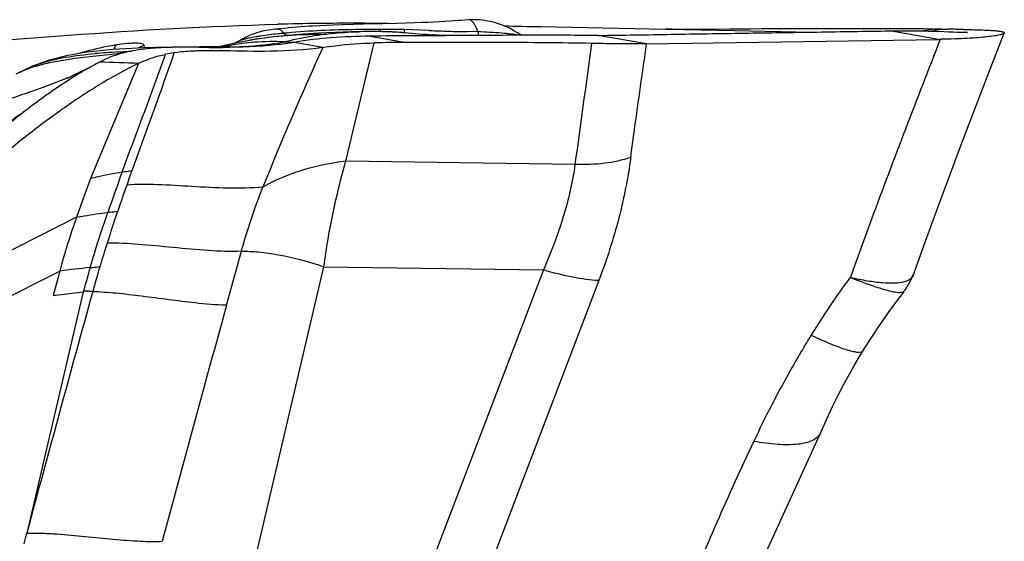
# Model space of a CAD drawing. Units: millimetres. Extents: x 0 to 594, y 0 to 420.
# Drawn here: x 105 to 109, y 345 to 347 of the extents above; entities that cross this region are included whole.
import ezdxf

# ---------------------------------------------------------------- set-up
doc = ezdxf.new("R2010")
doc.units = ezdxf.units.MM
doc.header["$LTSCALE"] = 32.67
doc.layers.add('607078340-000_CL', color=7, linetype='CONTINUOUS')

msp = doc.modelspace()

# ---------------------------------------------------------------- linework, layer by layer
at = {"layer": '607078340-000_CL', "color": 7, "linetype": 'CONTINUOUS'}
for p, q in [((106.8139, 346.5182), (106.7942, 346.5171)), ((106.8328, 346.5194), (106.8139, 346.5182)), ((106.8465, 346.5203), (106.8328, 346.5194)), ((106.8598, 346.5212), (106.8465, 346.5203)), ((106.8727, 346.5222), (106.8598, 346.5212)), ((106.8985, 346.5243), (106.8727, 346.5222)), ((106.8988, 346.5243), (106.8985, 346.5243)), ((106.2184, 346.4916), (106.2128, 346.4909)), ((106.3638, 346.5031), (106.338, 346.5016)), ((106.3883, 346.5042), (106.3638, 346.5031)), ((106.4116, 346.5052), (106.3883, 346.5042)), ((106.4445, 346.5064), (106.4116, 346.5052)), ((106.485, 346.5076), (106.4445, 346.5064)), ((106.6409, 346.5113), (106.5893, 346.5101)), ((106.6745, 346.5123), (106.6409, 346.5113)), ((106.7059, 346.5133), (106.6745, 346.5123)), ((106.7296, 346.5142), (106.7059, 346.5133)), ((106.7521, 346.5151), (106.7296, 346.5142)), ((106.7736, 346.5161), (106.7521, 346.5151)), ((106.7942, 346.5171), (106.7736, 346.5161)), ((107.1572, 346.4997), (107.6087, 346.4907)), ((107.6087, 346.4907), (107.7993, 346.4869)), ((107.7993, 346.4869), (108.1308, 346.48)), ((108.4279, 346.4918), (108.4142, 346.4919)), ((108.5767, 346.4909), (108.574, 346.4909)), ((108.5972, 346.4906), (108.5767, 346.4909)), ((108.5973, 346.4906), (108.6102, 346.4905)), ((108.6102, 346.4905), (108.6225, 346.4903)), ((106.1182, 346.4516), (106.0637, 346.4413)), ((106.1466, 346.4562), (106.1125, 346.4507)), ((106.1182, 346.4517), (106.1125, 346.4507)), ((106.1968, 346.4629), (106.1466, 346.4562)), ((106.2492, 346.4684), (106.1968, 346.4629)), ((106.2343, 346.4756), (106.2309, 346.4804)), ((106.4177, 346.4786), (106.36, 346.4761)), ((106.6596, 346.4787), (106.6687, 346.4782)), ((106.6687, 346.4782), (106.6692, 346.4783)), ((106.774, 346.47), (106.77, 346.4703)), ((107.5389, 346.4376), (108.5889, 346.454)), ((108.6092, 346.4811), (108.5864, 346.4824)), ((108.5889, 346.454), (108.596, 346.4541)), ((108.6261, 346.4802), (108.6092, 346.4811)), ((108.764, 346.3193), (108.8252, 346.4767)), ((105.7083, 346.4224), (105.6877, 346.4214)), ((105.7316, 346.4233), (105.7083, 346.4224)), ((105.7736, 346.4246), (105.7316, 346.4233)), ((105.7938, 346.4251), (105.7736, 346.4246)), ((105.8332, 346.4258), (105.7938, 346.4251)), ((105.8699, 346.4262), (105.8332, 346.4258)), ((105.9348, 346.4266), (105.8699, 346.4262)), ((105.9641, 346.4269), (105.9348, 346.4266)), ((106.0189, 346.4126), (105.9739, 346.4129)), ((106.0165, 346.4305), (106.0071, 346.4279)), ((106.0637, 346.4413), (106.0165, 346.4305)), ((105.3034, 346.3445), (105.2955, 346.3408)), ((105.3121, 346.3486), (105.3102, 346.3477)), ((105.3226, 346.3533), (105.3121, 346.3486)), ((105.3225, 346.3533), (105.3249, 346.3544)), ((105.3421, 346.3616), (105.3249, 346.3544)), ((105.5396, 345.9542), (105.489, 345.814)), ((108.4634, 345.547), (108.4684, 345.5535)), ((107.8778, 344.4106), (108.1638, 345.0384))]:
    msp.add_line(p, q, dxfattribs=at)
at = {"layer": '607078340-000_CL', "color": 9, "linetype": 'CONTINUOUS'}
for p, q in [((106.5869, 346.4894), (106.5803, 346.4894)), ((106.5902, 346.4895), (106.5869, 346.4894)), ((106.6197, 346.4895), (106.5902, 346.4895)), ((106.649, 346.4896), (106.6197, 346.4895)), ((106.6588, 346.4897), (106.649, 346.4896)), ((106.6685, 346.4897), (106.6588, 346.4897)), ((106.7561, 346.4858), (106.6685, 346.4897)), ((108.5889, 346.454), (108.4139, 346.4845)), ((108.5741, 346.4909), (108.5338, 346.4844)), ((108.5552, 346.4838), (108.5973, 346.4906)), ((106.1221, 346.4523), (106.1181, 346.4516)), ((106.545, 346.4655), (106.6746, 346.443)), ((106.9327, 346.4814), (106.8942, 346.4819)), ((106.9327, 346.4814), (106.9332, 346.468)), ((107.5389, 346.4376), (107.3651, 346.468)), ((105.7328, 346.4232), (105.7316, 346.4325)), ((105.9287, 346.4256), (105.9816, 346.4259)), ((106.3742, 346.4247), (106.2728, 346.4432)), ((106.4576, 346.0161), (106.5596, 346.4413)), ((105.5694, 346.3957), (105.5719, 346.396)), ((105.6568, 346.4055), (105.6591, 346.4058)), ((105.7118, 346.3674), (105.5396, 345.9542)), ((107.2814, 346.0039), (106.4576, 346.0161)), ((105.489, 345.814), (105.0755, 345.6061)), ((106.0281, 345.4977), (106.0816, 345.6919)), ((105.7278, 342.8678), (106.3786, 345.6365)), ((106.3786, 345.6365), (107.1678, 345.6247)), ((105.0703, 345.4409), (105.4286, 345.621)), ((105.4286, 345.621), (105.405, 345.5334)), ((107.1678, 345.6247), (106.1053, 342.8444)), ((107.367, 345.5867), (106.3189, 342.8381)), ((105.5131, 345.5458), (105.3097, 344.678)), ((105.405, 345.5334), (105.5131, 345.5458))]:
    msp.add_line(p, q, dxfattribs=at)
at = {"layer": '607078340-000_CL', "color": 7, "linetype": 'CONTINUOUS'}
for points in [[(106.338, 346.5016), (106.3246, 346.5008), (106.3107, 346.4999), (106.2965, 346.4988), (106.2819, 346.4977), (106.2668, 346.4964), (106.2512, 346.495), (106.2351, 346.4934), (106.2184, 346.4916)], [(106.5893, 346.5101), (106.5734, 346.5097), (106.5653, 346.5095), (106.557, 346.5093), (106.485, 346.5076)], [(107.7993, 346.4899), (107.7717, 346.4897), (107.7427, 346.4895), (107.714, 346.4895), (107.6855, 346.4897), (107.6572, 346.4899), (107.6292, 346.4903), (107.6087, 346.4907)], [(106.0743, 346.4489), (106.0723, 346.4478), (106.0679, 346.4453), (106.0637, 346.4432), (106.0599, 346.4414), (106.0566, 346.44), (106.0549, 346.4393)], [(106.36, 346.4761), (106.3038, 346.4727), (106.2492, 346.4684)], [(106.5026, 346.4813), (106.477, 346.4806), (106.4177, 346.4786)], [(106.8553, 346.4674), (106.8455, 346.4674), (106.8304, 346.4675), (106.8157, 346.4679), (106.8014, 346.4684), (106.7875, 346.4692), (106.774, 346.47)], [(108.6916, 346.4786), (108.6928, 346.4786), (108.6913, 346.4786), (108.6879, 346.4786), (108.6825, 346.4786), (108.6751, 346.4787), (108.6658, 346.4789), (108.6544, 346.4792), (108.6412, 346.4796), (108.6261, 346.4802)], [(105.5739, 346.413), (105.5507, 346.4105), (105.5273, 346.4075), (105.5039, 346.404), (105.4804, 346.4001), (105.457, 346.3955), (105.4336, 346.3903), (105.4104, 346.3844), (105.3874, 346.3777), (105.3646, 346.3701), (105.3421, 346.3616)], [(105.6428, 346.4188), (105.62, 346.4172), (105.597, 346.4153), (105.5739, 346.413)], [(105.6877, 346.4214), (105.6653, 346.4202), (105.6428, 346.4188)], [(106.004, 346.4278), (105.9915, 346.4274), (105.9782, 346.4271), (105.9641, 346.4269)], [(106.0404, 346.4298), (106.0407, 346.4298), (106.038, 346.4296), (106.0326, 346.4292), (106.0251, 346.4287), (106.0155, 346.4282), (106.004, 346.4278)], [(105.2955, 346.3408), (105.283, 346.3347), (105.2704, 346.3284)], [(108.4987, 345.607), (108.5087, 345.6353), (108.5467, 345.7411), (108.5863, 345.8498), (108.628, 345.9623), (108.6717, 346.0785), (108.7171, 346.1975), (108.764, 346.3193)], [(108.4811, 345.573), (108.4867, 345.5835), (108.4916, 345.5943), (108.496, 345.6056), (108.4971, 345.6086)], [(108.4684, 345.5535), (108.475, 345.563), (108.4811, 345.573)], [(108.3166, 345.333), (108.3241, 345.3451), (108.3463, 345.3801), (108.369, 345.4144), (108.392, 345.4479), (108.4153, 345.4806), (108.439, 345.5125), (108.4648, 345.5459)], [(108.1638, 345.0384), (108.1885, 345.092), (108.2081, 345.1335), (108.2281, 345.1742), (108.2483, 345.2136), (108.2682, 345.2504), (108.288, 345.2851), (108.3086, 345.3198), (108.3166, 345.3329)]]:
    msp.add_lwpolyline(points, dxfattribs=at)
for centre, radius, start, end in [((106.9132, 346.2234), 0.3013, 77.8697, 92.745), ((106.2283, 346.1904), 0.301, 92.7952, 105.9892), ((106.4862, 336.1713), 10.3405, 89.93469, 91.51191), ((106.4162, 334.3836), 12.1285, 89.08068, 89.61365), ((106.9367, 346.4925), 0.2682, 180.5897, 181.0694), ((108.4508, 411.5115), 65.0247, 268.744643, 268.86011), ((108.236, 306.2517), 40.2406, 89.74636, 90.62198), ((108.2249, 303.6374), 42.855, 89.53327, 89.72853), ((108.4855, 335.8074), 10.6838, 88.96522, 89.26501), ((106.2283, 346.1911), 0.3003, 118.3795, 120.8415), ((106.2281, 346.1913), 0.3, 114.5224, 118.3793), ((106.2283, 346.191), 0.3004, 106.0171, 114.5155), ((106.5476, 344.8684), 1.6135, 89.3416, 91.5985), ((106.5461, 344.627), 1.855, 88.4922, 89.3809), ((106.542, 344.4693), 2.0128, 87.675, 88.4926), ((106.5244, 344.0312), 2.4511, 86.8379, 87.6798), ((105.8463, 345.3768), 1.0484, 92.4176, 94.5242), ((106.0085, 351.3044), 4.8794, 269.4981, 270.077), ((117.5343, 341.344), 12.2622, 155.5223, 158.07405), ((106.6907, 341.375), 5.068, 90.1822, 91.4829), ((105.9136, 345.8791), 0.5314, 98.0509, 101.3147), ((105.9226, 345.8191), 0.592, 97.7705, 98.0978), ((105.6929, 345.5174), 0.9143, 114.7454, 115.2171), ((106.4015, 344.8254), 1.7554, 120.1024, 121.1007), ((114.0098, 342.9858), 8.8448, 160.55621, 161.20473), ((111.564, 343.8173), 6.2615, 161.19685, 162.30151)]:
    msp.add_arc(centre, radius, start, end, dxfattribs=at)
at = {"layer": '607078340-000_CL', "color": 9, "linetype": 'CONTINUOUS'}
for centre, radius, start, end in [((106.5755, 340.6279), 5.8615, 90.3881, 90.80742), ((106.5754, 340.6337), 5.8557, 89.95239, 90.38801), ((107.0053, 352.6489), 6.1682, 267.68479, 268.18134), ((106.9939, 352.2947), 5.8138, 268.18299, 268.35131), ((106.9447, 350.4154), 3.9339, 268.2795, 269.2643), ((106.5413, 343.4158), 3.0752, 95.4978, 95.7294), ((106.3546, 345.0011), 1.4699, 94.1705, 94.5429), ((106.3611, 344.8857), 1.5855, 89.6687, 94.1025), ((107.6489, 358.2254), 11.7879, 265.23285, 265.72402), ((105.208, 352.8018), 6.4077, 273.84201, 274.3203), ((106.1938, 345.5873), 0.8586, 94.9866, 101.4578), ((105.9771, 348.787), 2.361, 271.3758, 271.5371), ((106.1943, 345.5798), 0.8661, 94.3119, 94.9733), ((106.1961, 345.5463), 0.8997, 87.4427, 94.2679), ((106.6912, 355.2107), 8.7774, 267.02866, 267.26778), ((105.8183, 343.3086), 3.1051, 94.1063, 94.8483), ((106.3241, 336.2624), 10.1694, 93.87174, 94.10572), ((105.4671, 345.9381), 0.4372, 110.5823, 114.6939), ((105.6793, 345.5464), 0.8822, 115.2239, 116.5908), ((105.484, 345.8942), 0.4842, 109.3812, 110.6265), ((105.4739, 346.0154), 0.3703, 113.7297, 114.1234), ((105.4981, 345.8536), 0.5272, 106.9316, 109.3626), ((105.4855, 345.9882), 0.3998, 109.8524, 113.6835), ((105.3272, 336.9563), 9.419, 87.65946, 88.51149), ((117.4997, 341.7237), 12.5875, 160.24968, 160.95089), ((117.5837, 341.7275), 12.6337, 160.32262, 160.5706), ((107.7566, 344.9974), 2.4101, 160.1937, 165.0037), ((110.3286, 344.2128), 4.9644, 162.3158, 163.3397), ((105.9866, 341.1777), 4.4782, 95.7493, 97.1589), ((110.765, 344.1022), 5.4467, 163.6732, 164.6299), ((109.6515, 344.4154), 4.2576, 163.3396, 164.5942), ((264.2146, 301.7449), 164.6026, 164.567384, 164.880752), ((250.3685, 305.7891), 149.7028, 164.61819, 164.954789)]:
    msp.add_arc(centre, radius, start, end, dxfattribs=at)
at = {"layer": '607078340-000_CL', "color": 7, "linetype": 'CONTINUOUS'}
for points, knots in [([(106.9088, 346.5208), (106.908, 346.5214), (106.905, 346.5234), (106.9014, 346.5244), (106.8988, 346.5243)], [0, 0, 0, 0, 0.279624, 1, 1, 1, 1]), ([(104.6975, 346.4058), (104.9516, 346.4275), (105.4561, 346.4726), (105.962, 346.5017), (106.2134, 346.5082)], [0, 0, 0, 0, 0.503562, 1, 1, 1, 1]), ([(106.2136, 346.491), (106.2152, 346.4911), (106.2187, 346.4903), (106.2222, 346.4889), (106.2235, 346.4875)], [0, 0, 0, 0, 0.462793, 1, 1, 1, 1]), ([(106.2309, 346.4804), (106.2297, 346.4819), (106.2271, 346.4841), (106.2247, 346.4866), (106.2235, 346.4875)], [0, 0, 0, 0, 0.55386, 1, 1, 1, 1]), ([(106.6692, 346.4783), (106.6691, 346.4785), (106.669, 346.4794), (106.6687, 346.4812), (106.6686, 346.484), (106.6686, 346.4862), (106.6685, 346.4875)], [0, 0, 0, 0, 0.090947, 0.28788, 0.591424, 1, 1, 1, 1]), ([(107.3651, 346.468), (107.4526, 346.4691), (107.6273, 346.4722), (107.8895, 346.4764), (108.1516, 346.4803), (108.3265, 346.4831), (108.4139, 346.4845)], [0, 0, 0, 0, 0.250313, 0.499703, 0.750042, 1, 1, 1, 1]), ([(108.4139, 346.4845), (108.4482, 346.485), (108.5057, 346.4853), (108.5632, 346.4838), (108.5864, 346.4824)], [0, 0, 0, 0, 0.596025, 1, 1, 1, 1]), ([(108.6784, 346.4895), (108.6995, 346.4891), (108.729, 346.4884), (108.7656, 346.487), (108.7868, 346.4858), (108.8034, 346.4842), (108.8143, 346.4825), (108.8206, 346.4809), (108.8234, 346.4797), (108.8252, 346.4784), (108.8254, 346.4772), (108.8252, 346.4767)], [0, 0, 0, 0, 0.42264, 0.593788, 0.736153, 0.848298, 0.928907, 0.957145, 0.977447, 0.990611, 1, 1, 1, 1]), ([(106.2362, 346.4451), (106.2471, 346.4479), (106.2913, 346.4588), (106.3363, 346.4667), (106.3703, 346.4712)], [0, 0, 0, 0, 0.246892, 1, 1, 1, 1]), ([(106.545, 346.4656), (106.4982, 346.4646), (106.4071, 346.4617), (106.3165, 346.4508), (106.2728, 346.4432)], [0, 0, 0, 0, 0.513432, 1, 1, 1, 1]), ([(106.3703, 346.4712), (106.3809, 346.4726), (106.4249, 346.4777), (106.4691, 346.4804), (106.5026, 346.4813)], [0, 0, 0, 0, 0.243102, 1, 1, 1, 1]), ([(106.8553, 346.4674), (106.8037, 346.4671), (106.7002, 346.466), (106.5967, 346.4663), (106.545, 346.4656)], [0, 0, 0, 0, 0.499552, 1, 1, 1, 1]), ([(107.3651, 346.4681), (107.327, 346.4676), (107.2675, 346.4685), (107.1859, 346.4695), (107.0983, 346.4689), (106.9879, 346.4682), (106.8995, 346.4677), (106.8553, 346.4674)], [0, 0, 0, 0, 0.22411, 0.350368, 0.479974, 0.740018, 1, 1, 1, 1]), ([(108.8252, 346.4767), (108.825, 346.476), (108.8234, 346.4747), (108.818, 346.4721), (108.8066, 346.4691), (108.7878, 346.4657), (108.762, 346.4625), (108.7294, 346.4595), (108.6903, 346.457), (108.6451, 346.4551), (108.613, 346.4544), (108.596, 346.4541)], [0, 0, 0, 0, 0.009559, 0.025289, 0.078195, 0.160759, 0.273017, 0.414412, 0.583862, 0.779868, 1, 1, 1, 1]), ([(105.7636, 346.4219), (105.7536, 346.4211), (105.7147, 346.4174), (105.676, 346.4104), (105.6481, 346.4025)], [0, 0, 0, 0, 0.257267, 1, 1, 1, 1]), ([(105.8552, 346.4256), (105.8507, 346.4255), (105.833, 346.4253), (105.8153, 346.4248), (105.802, 346.4243)], [0, 0, 0, 0, 0.253354, 1, 1, 1, 1]), ([(105.9288, 346.4123), (105.9214, 346.4121), (105.8926, 346.411), (105.8638, 346.4086), (105.8425, 346.4057)], [0, 0, 0, 0, 0.256506, 1, 1, 1, 1]), ([(105.9658, 346.4252), (105.9563, 346.4252), (105.9195, 346.4256), (105.8826, 346.4259), (105.8552, 346.4256)], [0, 0, 0, 0, 0.256035, 1, 1, 1, 1]), ([(105.9739, 346.4129), (105.9701, 346.4129), (105.9551, 346.4129), (105.94, 346.4126), (105.9288, 346.4123)], [0, 0, 0, 0, 0.253331, 1, 1, 1, 1]), ([(106.2728, 346.4432), (106.2506, 346.4395), (106.1652, 346.4278), (106.0788, 346.4251), (106.0151, 346.425)], [0, 0, 0, 0, 0.261027, 1, 1, 1, 1]), ([(106.3742, 346.4247), (106.3123, 346.4158), (106.1935, 346.4084), (106.075, 346.4117), (106.0189, 346.4126)], [0, 0, 0, 0, 0.526881, 1, 1, 1, 1]), ([(106.3742, 346.4247), (106.3887, 346.4272), (106.4502, 346.436), (106.5123, 346.4401), (106.5596, 346.4413)], [0, 0, 0, 0, 0.237614, 1, 1, 1, 1]), ([(107.3413, 346.4393), (107.2303, 346.4413), (107.008, 346.4431), (106.7858, 346.4433), (106.6746, 346.443)], [0, 0, 0, 0, 0.499794, 1, 1, 1, 1]), ([(107.5389, 346.4376), (107.5086, 346.4371), (107.4427, 346.4375), (107.3769, 346.4386), (107.3413, 346.4393)], [0, 0, 0, 0, 0.460492, 1, 1, 1, 1]), ([(105.7118, 346.3674), (105.7348, 346.379), (105.7674, 346.3908), (105.8008, 346.3984), (105.8093, 346.4001)], [0, 0, 0, 0, 0.747332, 1, 1, 1, 1]), ([(105.7118, 346.3674), (105.6687, 346.3463), (105.5806, 346.2987), (105.4505, 346.2136), (105.3175, 346.1149), (105.2297, 346.0427), (105.1854, 346.0047)], [0, 0, 0, 0, 0.225023, 0.467973, 0.726961, 1, 1, 1, 1]), ([(105.5718, 346.3721), (105.5676, 346.3699), (105.5506, 346.3608), (105.5337, 346.3513), (105.5211, 346.344)], [0, 0, 0, 0, 0.246902, 1, 1, 1, 1]), ([(105.1428, 346.1967), (105.1678, 346.2086), (105.2054, 346.2253), (105.2571, 346.2434), (105.2958, 346.2566), (105.3351, 346.27), (105.3871, 346.288), (105.4252, 346.3035), (105.4507, 346.3128)], [0, 0, 0, 0, 0.252332, 0.374778, 0.498645, 0.62498, 0.753235, 1, 1, 1, 1]), ([(105.4948, 346.3285), (105.4789, 346.3189), (105.4135, 346.2779), (105.3509, 346.2325), (105.3045, 346.1968)], [0, 0, 0, 0, 0.240589, 1, 1, 1, 1]), ([(105.3027, 346.1954), (105.283, 346.1817), (105.2023, 346.1256), (105.1207, 346.0706), (105.0574, 346.0316)], [0, 0, 0, 0, 0.244013, 1, 1, 1, 1]), ([(105.3045, 346.1968), (105.2655, 346.1668), (105.2078, 346.1198), (105.1319, 346.0543), (105.0941, 346.0199), (105.075, 346.0027)], [0, 0, 0, 0, 0.490079, 0.742753, 1, 1, 1, 1]), ([(106.0816, 345.6919), (106.0923, 345.7316), (106.117, 345.809), (106.1439, 345.8856), (106.1591, 345.9228)], [0, 0, 0, 0, 0.505599, 1, 1, 1, 1]), ([(108.4987, 345.607), (108.4965, 345.601), (108.4867, 345.5892), (108.4728, 345.584), (108.4651, 345.5819)], [0, 0, 0, 0, 0.441466, 1, 1, 1, 1]), ([(108.4651, 345.5819), (108.4542, 345.579), (108.4282, 345.5761), (108.3844, 345.5777), (108.3311, 345.5848), (108.2927, 345.5923), (108.2721, 345.5969)], [0, 0, 0, 0, 0.17338, 0.398031, 0.674256, 1, 1, 1, 1]), ([(106.0281, 345.4978), (105.9903, 345.4987), (105.8885, 345.5079), (105.7564, 345.5265), (105.6338, 345.5411), (105.5748, 345.5456), (105.5469, 345.5464)], [0, 0, 0, 0, 0.234101, 0.633423, 0.827131, 1, 1, 1, 1])]:
    msp.add_open_spline(points, degree=3, knots=knots, dxfattribs=at)
at = {"layer": '607078340-000_CL', "color": 9, "linetype": 'CONTINUOUS'}
for points, knots in [([(106.9327, 346.4814), (106.9311, 346.4861), (106.9275, 346.4947), (106.9216, 346.5059), (106.9157, 346.5148), (106.9107, 346.5188), (106.9088, 346.5208)], [0, 0, 0, 0, 0.319903, 0.593318, 0.820492, 1, 1, 1, 1]), ([(106.4929, 346.4888), (106.4516, 346.4883), (106.3694, 346.4866), (106.2874, 346.4807), (106.2467, 346.4768)], [0, 0, 0, 0, 0.502113, 1, 1, 1, 1]), ([(106.5803, 346.4894), (106.5805, 346.4886), (106.5814, 346.4859), (106.5824, 346.4832), (106.5834, 346.4815)], [0, 0, 0, 0, 0.298629, 1, 1, 1, 1]), ([(106.0793, 346.4508), (106.0787, 346.4506), (106.077, 346.4501), (106.0753, 346.4495), (106.0743, 346.4489)], [0, 0, 0, 0, 0.339018, 1, 1, 1, 1]), ([(106.0986, 346.4557), (106.0966, 346.4553), (106.0901, 346.4538), (106.0837, 346.4522), (106.0793, 346.4508)], [0, 0, 0, 0, 0.309121, 1, 1, 1, 1]), ([(106.1514, 346.4656), (106.1464, 346.4649), (106.1288, 346.4619), (106.1111, 346.4585), (106.0986, 346.4557)], [0, 0, 0, 0, 0.282326, 1, 1, 1, 1]), ([(106.2381, 346.4664), (106.2285, 346.4656), (106.1897, 346.4622), (106.151, 346.4571), (106.1221, 346.4523)], [0, 0, 0, 0, 0.247253, 1, 1, 1, 1]), ([(106.2343, 346.4756), (106.2274, 346.475), (106.1997, 346.4725), (106.1721, 346.469), (106.1514, 346.4656)], [0, 0, 0, 0, 0.247648, 1, 1, 1, 1]), ([(106.2462, 346.4681), (106.2453, 346.4681), (106.2405, 346.4692), (106.2368, 346.4727), (106.2343, 346.4756)], [0, 0, 0, 0, 0.201639, 1, 1, 1, 1]), ([(107.0777, 346.4687), (107.0692, 346.4705), (107.0493, 346.4735), (107.001, 346.478), (106.9611, 346.4799), (106.9327, 346.4814)], [0, 0, 0, 0, 0.178637, 0.413691, 1, 1, 1, 1]), ([(108.2721, 345.5969), (108.2974, 345.6678), (108.4019, 345.9549), (108.5121, 346.2398), (108.596, 346.4541)], [0, 0, 0, 0, 0.2464, 1, 1, 1, 1]), ([(105.6325, 346.4338), (105.6212, 346.4321), (105.5756, 346.424), (105.5305, 346.413), (105.497, 346.4031)], [0, 0, 0, 0, 0.247348, 1, 1, 1, 1]), ([(105.6251, 346.4176), (105.6256, 346.4212), (105.627, 346.427), (105.6305, 346.4325), (105.6325, 346.4338)], [0, 0, 0, 0, 0.598813, 1, 1, 1, 1]), ([(105.7316, 346.4325), (105.7309, 346.4356), (105.7237, 346.4385), (105.7143, 346.4398), (105.7023, 346.4403), (105.6879, 346.4399), (105.6642, 346.4382), (105.6455, 346.4359), (105.6325, 346.4338)], [0, 0, 0, 0, 0.094117, 0.181812, 0.298937, 0.443041, 0.61006, 1, 1, 1, 1]), ([(105.9816, 346.4259), (105.9859, 346.4259), (106.0033, 346.4261), (106.0207, 346.4264), (106.0338, 346.4267)], [0, 0, 0, 0, 0.248013, 1, 1, 1, 1]), ([(106.0404, 346.4269), (106.0564, 346.4273), (106.1219, 346.4297), (106.1874, 346.4363), (106.2362, 346.4451)], [0, 0, 0, 0, 0.243047, 1, 1, 1, 1]), ([(107.4818, 346.0288), (107.4863, 346.0629), (107.4977, 346.1481), (107.5173, 346.2842), (107.5318, 346.3865), (107.539, 346.4376)], [0, 0, 0, 0, 0.249568, 0.624793, 1, 1, 1, 1]), ([(105.3445, 346.358), (105.3621, 346.3633), (105.436, 346.3819), (105.5119, 346.3898), (105.5694, 346.3957)], [0, 0, 0, 0, 0.241398, 1, 1, 1, 1]), ([(105.3497, 346.3643), (105.3817, 346.3758), (105.4503, 346.392), (105.5199, 346.3995), (105.5559, 346.4026)], [0, 0, 0, 0, 0.48519, 1, 1, 1, 1]), ([(105.6527, 345.9773), (105.6918, 346.083), (105.7453, 346.2234), (105.7967, 346.3647), (105.8093, 346.4001)], [0, 0, 0, 0, 0.749512, 1, 1, 1, 1]), ([(105.8392, 346.4052), (105.827, 346.3696), (105.7777, 346.228), (105.7256, 346.0874), (105.6878, 345.9816)], [0, 0, 0, 0, 0.250655, 1, 1, 1, 1]), ([(105.4559, 346.315), (105.4559, 346.3152), (105.4552, 346.3151), (105.4536, 346.3144), (105.4519, 346.3135), (105.4507, 346.3128)], [0, 0, 0, 0, 0.069695, 0.27224, 1, 1, 1, 1]), ([(107.4818, 346.0288), (107.4511, 346.0188), (107.3845, 346.0051), (107.3167, 346.0026), (107.2814, 346.0039)], [0, 0, 0, 0, 0.477456, 1, 1, 1, 1]), ([(107.4818, 346.0288), (107.472, 345.9556), (107.4422, 345.8056), (107.3947, 345.6603), (107.367, 345.5867)], [0, 0, 0, 0, 0.484497, 1, 1, 1, 1]), ([(106.4576, 346.0161), (106.4036, 346.0095), (106.3005, 345.988), (106.2028, 345.9477), (106.1591, 345.9228)], [0, 0, 0, 0, 0.519639, 1, 1, 1, 1]), ([(106.3786, 345.6364), (106.383, 345.6695), (106.4025, 345.7974), (106.4309, 345.924), (106.4576, 346.0161)], [0, 0, 0, 0, 0.258213, 1, 1, 1, 1]), ([(107.2814, 346.0039), (107.2771, 345.9727), (107.2653, 345.9097), (107.2313, 345.7817), (107.1953, 345.6872), (107.1678, 345.6247)], [0, 0, 0, 0, 0.237624, 0.484458, 1, 1, 1, 1]), ([(105.5396, 345.9542), (105.5488, 345.9567), (105.5861, 345.9661), (105.6241, 345.9731), (105.6527, 345.9773)], [0, 0, 0, 0, 0.248145, 1, 1, 1, 1]), ([(105.6527, 345.9773), (105.6555, 345.9777), (105.6672, 345.9794), (105.6789, 345.9807), (105.6878, 345.9816)], [0, 0, 0, 0, 0.240367, 1, 1, 1, 1]), ([(106.159, 345.9228), (106.1171, 345.9189), (106.0319, 345.9175), (105.9057, 345.9244), (105.7848, 345.9323), (105.7063, 345.933), (105.6694, 345.93)], [0, 0, 0, 0, 0.257682, 0.52084, 0.773677, 1, 1, 1, 1]), ([(105.489, 345.814), (105.4983, 345.8159), (105.5356, 345.823), (105.5732, 345.8285), (105.6015, 345.832)], [0, 0, 0, 0, 0.248394, 1, 1, 1, 1]), ([(105.538, 345.6333), (105.5429, 345.6501), (105.5629, 345.7167), (105.5846, 345.7828), (105.6015, 345.832)], [0, 0, 0, 0, 0.251423, 1, 1, 1, 1]), ([(105.6015, 345.832), (105.6043, 345.8324), (105.616, 345.8337), (105.6277, 345.8348), (105.6367, 345.8354)], [0, 0, 0, 0, 0.237548, 1, 1, 1, 1]), ([(106.0816, 345.6919), (106.0422, 345.6904), (105.96, 345.6936), (105.8366, 345.7053), (105.7154, 345.7174), (105.6362, 345.7217), (105.5989, 345.7208)], [0, 0, 0, 0, 0.24465, 0.508809, 0.768616, 1, 1, 1, 1]), ([(106.0816, 345.6919), (106.1023, 345.6925), (106.1473, 345.6903), (106.2473, 345.6753), (106.3252, 345.6541), (106.3785, 345.6364)], [0, 0, 0, 0, 0.204833, 0.444213, 1, 1, 1, 1]), ([(105.538, 345.6333), (105.5407, 345.6336), (105.5523, 345.6347), (105.5638, 345.6355), (105.5727, 345.636)], [0, 0, 0, 0, 0.233562, 1, 1, 1, 1]), ([(107.367, 345.5867), (107.3358, 345.5882), (107.2685, 345.5977), (107.2028, 345.6143), (107.1678, 345.6248)], [0, 0, 0, 0, 0.460638, 1, 1, 1, 1]), ([(108.1311, 345.3894), (108.1421, 345.4071), (108.1868, 345.4778), (108.2342, 345.5468), (108.2716, 345.5973)], [0, 0, 0, 0, 0.249578, 1, 1, 1, 1]), ([(108.427, 345.5455), (108.4176, 345.5474), (108.3962, 345.5528), (108.344, 345.5691), (108.3019, 345.5852), (108.2716, 345.5973)], [0, 0, 0, 0, 0.176369, 0.402991, 1, 1, 1, 1]), ([(105.5469, 345.5464), (105.544, 345.5469), (105.539, 345.5475), (105.532, 345.5483), (105.5236, 345.5493), (105.5171, 345.5476), (105.5132, 345.5458)], [0, 0, 0, 0, 0.255844, 0.440542, 0.620343, 1, 1, 1, 1]), ([(108.4634, 345.547), (108.4607, 345.5437), (108.4465, 345.542), (108.435, 345.544), (108.427, 345.5455)], [0, 0, 0, 0, 0.343696, 1, 1, 1, 1]), ([(107.9246, 345.0081), (107.94, 345.0405), (107.9792, 345.1215), (108.0473, 345.2491), (108.1023, 345.343), (108.1311, 345.3894)], [0, 0, 0, 0, 0.247849, 0.622518, 1, 1, 1, 1]), ([(108.3165, 345.333), (108.3153, 345.3309), (108.3092, 345.3278), (108.2976, 345.328), (108.2812, 345.3306), (108.26, 345.3365), (108.2341, 345.3453), (108.1902, 345.3625), (108.1556, 345.378), (108.1311, 345.3894)], [0, 0, 0, 0, 0.036509, 0.093132, 0.176119, 0.286923, 0.425533, 0.591395, 1, 1, 1, 1]), ([(108.1638, 345.0384), (108.1612, 345.0328), (108.153, 345.0219), (108.1346, 345.0102), (108.1106, 345.002), (108.0687, 344.9952), (108.0056, 344.9963), (107.9531, 345.0032), (107.9246, 345.0081)], [0, 0, 0, 0, 0.073543, 0.156811, 0.255546, 0.372219, 0.658044, 1, 1, 1, 1]), ([(107.5824, 344.2331), (107.6107, 344.2977), (107.6603, 344.4107), (107.7299, 344.5725), (107.8132, 344.7674), (107.8794, 344.912), (107.9246, 345.0081)], [0, 0, 0, 0, 0.249762, 0.436815, 0.623872, 1, 1, 1, 1]), ([(105.3097, 344.678), (105.3263, 344.6791), (105.363, 344.679), (105.4329, 344.675), (105.5203, 344.6668), (105.6198, 344.6568), (105.7004, 344.65), (105.7589, 344.6479), (105.7852, 344.6483), (105.7973, 344.6491)], [0, 0, 0, 0, 0.102059, 0.224958, 0.429737, 0.640448, 0.838738, 0.925955, 1, 1, 1, 1])]:
    msp.add_open_spline(points, degree=3, knots=knots, dxfattribs=at)
at = {"layer": '607078340-000_CL', "color": 7, "linetype": 'CONTINUOUS'}
for points in [[(107.0877, 346.4688), (107.0547, 346.4923), (107.0162, 346.5094), (106.9766, 346.5179)], [(105.6481, 346.4025), (105.6218, 346.3951), (105.596, 346.385), (105.5719, 346.3721)]]:
    msp.add_open_spline(points, degree=3, dxfattribs=at)
at = {"layer": '607078340-000_CL', "color": 9, "linetype": 'CONTINUOUS'}
for points in [[(105.7125, 346.4226), (105.715, 346.4249), (105.7178, 346.4269), (105.7208, 346.4285)], [(105.7208, 346.4285), (105.7242, 346.4303), (105.7279, 346.4317), (105.7316, 346.4325)], [(107.3413, 346.4393), (107.3213, 346.2941), (107.3008, 346.1491), (107.2814, 346.0039)], [(105.5719, 346.396), (105.6002, 346.3989), (105.6285, 346.4019), (105.6568, 346.4055)], [(105.4559, 346.315), (105.4835, 346.3276), (105.5103, 346.3418), (105.5379, 346.3542)], [(105.3003, 344.6402), (105.3032, 344.6529), (105.3064, 344.6654), (105.3097, 344.678)]]:
    msp.add_open_spline(points, degree=3, dxfattribs=at)

doc.saveas('drawing.dxf')
